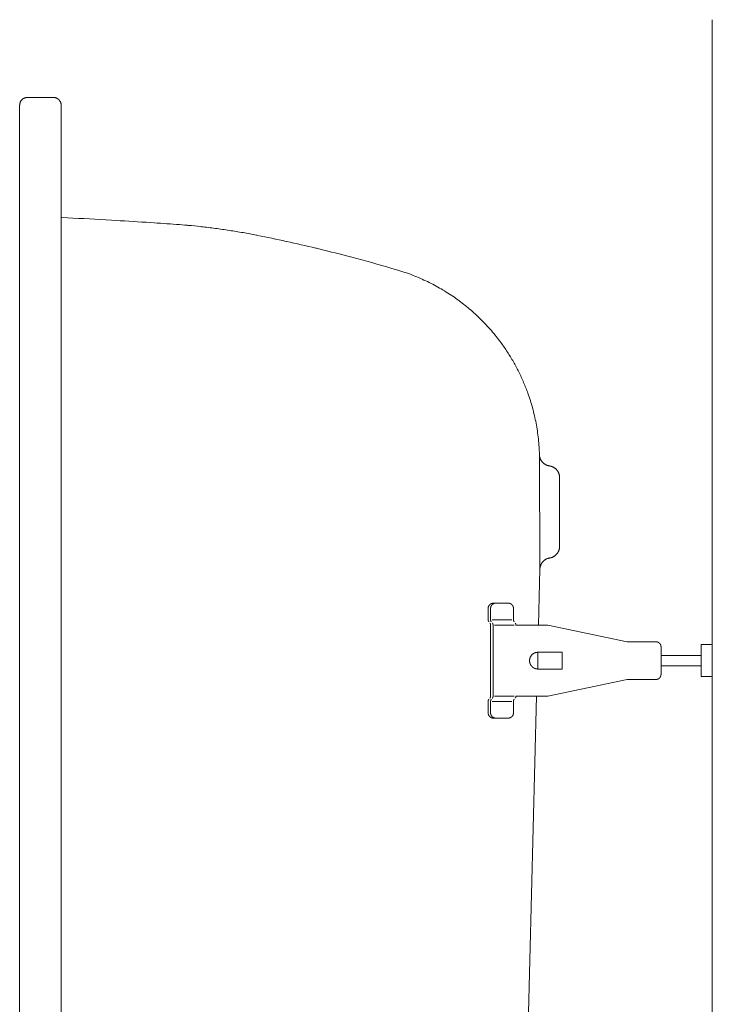
# Model space of a CAD drawing. Units: millimetres. Extents: x -1950 to 1950, y -2856 to 2812.
# Drawn here: x -1466 to -1240, y 1430 to 1751 of the extents above; entities that cross this region are included whole.
import ezdxf

# ---------------------------------------------------------------- set-up
doc = ezdxf.new("R2010")
doc.units = ezdxf.units.MM
doc.header["$LTSCALE"] = 50.8
doc.linetypes.add('STYLE_16', pattern=[0.82444, 0.754996, -0.069444])
doc.layers.add('foot', color=7, linetype='Continuous')

msp = doc.modelspace()

# ---------------------------------------------------------------- linework, layer by layer
at = {"layer": 'foot', "color": 7, "linetype": 'Continuous', "lineweight": 15}
for p, q in [((-1239.7, 1751.28), (-1239.7, 1109.61)), ((-1465.55, 1137.48), (-1465.55, 1723.42)), ((-1463, 1725.95), (-1454.58, 1725.95)), ((-1452.03, 1137.48), (-1452.03, 1723.42)), ((-1295.92, 1572.22), (-1296.07, 1609.53)), ((-1289.51, 1579.64), (-1289.51, 1602.1)), ((-1296.38, 1554), (-1295.92, 1572.22)), ((-1312.79, 1559.46), (-1312.79, 1555.7)), ((-1312, 1559.46), (-1312, 1555.7)), ((-1306.23, 1561.14), (-1311.11, 1561.14)), ((-1304.54, 1559.46), (-1304.54, 1555.7)), ((-1312, 1554), (-1312, 1530.86)), ((-1305.07, 1555.7), (-1311.48, 1555.7)), ((-1311.19, 1554), (-1311.19, 1530.86)), ((-1304.26, 1554), (-1310.67, 1554)), ((-1297.85, 1554), (-1303.74, 1554)), ((-1293.37, 1554), (-1297.85, 1554)), ((-1293.37, 1554), (-1267.5, 1548.56)), ((-1258.04, 1548.56), (-1267.5, 1548.56)), ((-1256.43, 1537.92), (-1256.43, 1546.93)), ((-1243.32, 1537.21), (-1243.32, 1547.66)), ((-1243.32, 1547.66), (-1239.7, 1547.66)), ((-1239.7, 1537.21), (-1239.7, 1547.66)), ((-1288.63, 1545.14), (-1296.6, 1545.14)), ((-1288.63, 1539.7), (-1288.63, 1545.14)), ((-1243.32, 1544.13), (-1256.43, 1544.13)), ((-1256.43, 1540.74), (-1243.32, 1540.74)), ((-1288.63, 1539.7), (-1296.6, 1539.7)), ((-1243.32, 1537.21), (-1239.7, 1537.21)), ((-1293.37, 1530.86), (-1267.5, 1536.3)), ((-1258.04, 1536.3), (-1267.5, 1536.3)), ((-1304.26, 1530.86), (-1310.67, 1530.86)), ((-1298.42, 1530.86), (-1303.74, 1530.86)), ((-1301.3, 1365.92), (-1296.98, 1530.86)), ((-1293.37, 1530.86), (-1298.42, 1530.86)), ((-1312.79, 1525.41), (-1312.79, 1529.15)), ((-1312, 1525.41), (-1312, 1529.15)), ((-1305.07, 1529.15), (-1311.48, 1529.15)), ((-1304.54, 1525.41), (-1304.54, 1529.15)), ((-1306.23, 1523.71), (-1311.11, 1523.71))]:
    msp.add_line(p, q, dxfattribs=at)
at = {"layer": 'foot', "color": 7, "linetype": 'STYLE_16', "lineweight": 15}
msp.add_line((-1296.6, 1539.7), (-1296.6, 1545.14), dxfattribs=at)
at = {"layer": 'foot', "color": 7, "linetype": 'Continuous', "lineweight": 15, "flags": 128}
for points in [[(-1463, 1725.95, 0.008897), (-1463.12, 1725.95), (-1463.13, 1725.95, 0.017635), (-1463.27, 1725.94), (-1463.29, 1725.94, 0.017646), (-1463.47, 1725.91), (-1463.48, 1725.91, 0.017617), (-1463.65, 1725.87), (-1463.65, 1725.87, 0.017565), (-1463.82, 1725.82), (-1463.82, 1725.82, 0.017496), (-1463.99, 1725.76), (-1463.99, 1725.76, 0.017421), (-1464.15, 1725.69), (-1464.15, 1725.69, 0.017348), (-1464.3, 1725.6), (-1464.3, 1725.6, 0.017282), (-1464.45, 1725.51), (-1464.45, 1725.51, 0.017232), (-1464.59, 1725.41), (-1464.61, 1725.39, 0.017196), (-1464.7, 1725.31, 0.008593), (-1464.8, 1725.22, 0.017185), (-1464.89, 1725.13, 0.008602), (-1464.97, 1725.03), (-1464.97, 1725.03, 0.017228), (-1465.05, 1724.93), (-1465.07, 1724.91, 0.017281), (-1465.16, 1724.77), (-1465.16, 1724.77, 0.017349), (-1465.25, 1724.62), (-1465.25, 1724.61, 0.017428), (-1465.33, 1724.46), (-1465.33, 1724.46, 0.017511), (-1465.39, 1724.3), (-1465.39, 1724.29, 0.017591), (-1465.45, 1724.13), (-1465.45, 1724.13, 0.017659), (-1465.49, 1723.95), (-1465.49, 1723.95, 0.017707), (-1465.52, 1723.77), (-1465.52, 1723.77, 0.017718), (-1465.54, 1723.6), (-1465.54, 1723.59, 0.015475), (-1465.55, 1723.43), (-1465.55, 1723.42)], [(-1452.03, 1723.42), (-1452.03, 1723.44, 0.013586), (-1452.04, 1723.56, 0.008997), (-1452.05, 1723.67), (-1452.05, 1723.68, 0.01797), (-1452.07, 1723.82), (-1452.07, 1723.84, 0.017897), (-1452.11, 1724.02), (-1452.11, 1724.02, 0.017789), (-1452.15, 1724.19), (-1452.15, 1724.19, 0.017661), (-1452.21, 1724.36), (-1452.21, 1724.36, 0.017524), (-1452.28, 1724.52), (-1452.28, 1724.52, 0.017389), (-1452.37, 1724.67), (-1452.37, 1724.67, 0.017265), (-1452.46, 1724.82), (-1452.46, 1724.82, 0.017159), (-1452.56, 1724.96), (-1452.56, 1724.96, 0.01708), (-1452.67, 1725.09), (-1452.68, 1725.11, 0.017023), (-1452.77, 1725.21, 0.008507), (-1452.87, 1725.29, 0.017006), (-1452.97, 1725.38, 0.008513), (-1453.07, 1725.46), (-1453.07, 1725.46, 0.017053), (-1453.18, 1725.53), (-1453.18, 1725.53, 0.008554), (-1453.29, 1725.6), (-1453.29, 1725.6, 0.017166), (-1453.4, 1725.67), (-1453.4, 1725.67, 0.008624), (-1453.52, 1725.72), (-1453.52, 1725.72, 0.017324), (-1453.64, 1725.77), (-1453.64, 1725.77, 0.008712), (-1453.76, 1725.82), (-1453.76, 1725.82, 0.017502), (-1453.89, 1725.86), (-1453.89, 1725.86, 0.008805), (-1454.02, 1725.89), (-1454.02, 1725.89, 0.017671), (-1454.15, 1725.92), (-1454.15, 1725.92, 0.008884), (-1454.29, 1725.94), (-1454.29, 1725.94, 0.017795), (-1454.43, 1725.95), (-1454.45, 1725.95, 0.011143), (-1454.56, 1725.95), (-1454.58, 1725.95)], [(-1414.43, 1684.58, 0.001259), (-1422.78, 1685.15), (-1424.29, 1685.25, 0.002254), (-1435.66, 1685.95), (-1437.4, 1686.05, 0.002054), (-1451.8, 1686.82), (-1452.03, 1686.83)], [(-1388.27, 1681.05), (-1388.34, 1681.07, 0.005008), (-1392.72, 1681.89, 0.005338), (-1397.11, 1682.61), (-1397.18, 1682.62, 0.005343), (-1401.73, 1683.28, 0.005352), (-1406.29, 1683.83), (-1406.57, 1683.86, 0.005367), (-1410.57, 1684.26), (-1410.85, 1684.29, 0.004036), (-1414.28, 1684.57), (-1414.43, 1684.58)], [(-1342.19, 1669.64), (-1344.17, 1670.23, 0.008419), (-1357.28, 1673.89), (-1358.97, 1674.33, 0.004947), (-1368.79, 1676.78), (-1368.95, 1676.82, 0.004915), (-1378.51, 1679.01), (-1378.66, 1679.05, 0.004574), (-1387.96, 1680.99), (-1388.27, 1681.05)], [(-1296.07, 1609.53, 0.002499), (-1296.1, 1610.18), (-1296.13, 1610.99, 0.015011), (-1296.28, 1613.26), (-1296.36, 1614.07, 0.009975), (-1296.66, 1616.63), (-1296.66, 1616.64, 0.00994), (-1297.06, 1619.16), (-1297.06, 1619.17, 0.009906), (-1297.56, 1621.67), (-1297.57, 1621.67, 0.00987), (-1298.16, 1624.14), (-1298.16, 1624.14, 0.009834), (-1298.85, 1626.58, 0.009804), (-1299.63, 1628.98), (-1299.84, 1629.57, 0.019496), (-1301.22, 1633.08), (-1301.22, 1633.09, 0.009711), (-1302.79, 1636.49), (-1302.79, 1636.5, 0.019337), (-1304.56, 1639.8), (-1304.56, 1639.8, 0.009648), (-1306.51, 1642.99, 0.01925), (-1308.64, 1646.07), (-1309.01, 1646.56, 0.009626), (-1310.55, 1648.53, 0.00963), (-1312.16, 1650.43, 0.009641), (-1313.84, 1652.27, 0.009651), (-1315.6, 1654.04), (-1315.6, 1654.04, 0.00967), (-1317.42, 1655.75), (-1317.42, 1655.75, 0.009693), (-1319.31, 1657.39), (-1319.32, 1657.39, 0.00972), (-1321.27, 1658.96), (-1321.27, 1658.96, 0.00975), (-1323.29, 1660.45), (-1323.3, 1660.45, 0.009782), (-1325.38, 1661.87), (-1325.38, 1661.87, 0.009817), (-1327.52, 1663.2), (-1327.53, 1663.21, 0.009853), (-1329.72, 1664.46), (-1329.73, 1664.46, 0.009889), (-1331.99, 1665.64), (-1331.99, 1665.64, 0.009924), (-1334.3, 1666.72), (-1334.31, 1666.73, 0.009957), (-1336.67, 1667.72), (-1336.68, 1667.73, 0.009988), (-1339.09, 1668.64), (-1339.1, 1668.64, 0.010013), (-1341.56, 1669.45), (-1341.57, 1669.45, 0.002503), (-1342.19, 1669.64, 0.002503)], [(-1296.07, 1609.53), (-1296.07, 1609.48, 0.015521), (-1296.06, 1609.3, 0.008795), (-1296.04, 1609.11), (-1296.04, 1609.11, 0.017495), (-1296, 1608.91), (-1296, 1608.87, 0.017367), (-1295.93, 1608.62), (-1295.93, 1608.62, 0.017236), (-1295.85, 1608.37), (-1295.85, 1608.36, 0.017116), (-1295.76, 1608.12), (-1295.76, 1608.12, 0.017013), (-1295.64, 1607.89), (-1295.64, 1607.89, 0.016936), (-1295.52, 1607.66), (-1295.5, 1607.63, 0.016885), (-1295.39, 1607.47), (-1295.39, 1607.47, 0.008437), (-1295.28, 1607.31, 0.016871), (-1295.15, 1607.16, 0.00845), (-1295.02, 1607.02, 0.016944), (-1294.89, 1606.88, 0.008502), (-1294.74, 1606.75), (-1294.74, 1606.75, 0.01709), (-1294.59, 1606.62, 0.008588), (-1294.43, 1606.51), (-1294.43, 1606.51, 0.01728), (-1294.27, 1606.4), (-1294.24, 1606.38, 0.008701), (-1294.13, 1606.32, 0.008736), (-1294.01, 1606.25), (-1293.98, 1606.24, 0.017597), (-1293.81, 1606.16), (-1293.77, 1606.14, 0.017758), (-1293.53, 1606.05), (-1293.53, 1606.05, 0.017906), (-1293.27, 1605.97), (-1293.26, 1605.96, 0.018017), (-1293.02, 1605.91), (-1293.01, 1605.9, 0.013562), (-1292.8, 1605.87), (-1292.79, 1605.87)], [(-1289.51, 1602.1), (-1289.51, 1602.12, 0.018295), (-1289.52, 1602.4), (-1289.52, 1602.4, 0.018196), (-1289.55, 1602.68), (-1289.55, 1602.68, 0.018118), (-1289.6, 1602.95), (-1289.6, 1602.95, 0.018017), (-1289.67, 1603.21), (-1289.67, 1603.21, 0.017903), (-1289.76, 1603.47), (-1289.76, 1603.47, 0.017786), (-1289.86, 1603.71), (-1289.87, 1603.72, 0.017676), (-1289.99, 1603.95), (-1289.99, 1603.95, 0.01758), (-1290.12, 1604.18), (-1290.12, 1604.18, 0.017508), (-1290.28, 1604.4), (-1290.3, 1604.43, 0.017456), (-1290.42, 1604.58, 0.008724), (-1290.56, 1604.73, 0.017441), (-1290.7, 1604.87, 0.008731), (-1290.85, 1605), (-1290.85, 1605, 0.017488), (-1291, 1605.13), (-1291, 1605.13, 0.008771), (-1291.16, 1605.24), (-1291.16, 1605.24, 0.017595), (-1291.33, 1605.35), (-1291.33, 1605.35, 0.008837), (-1291.51, 1605.45), (-1291.51, 1605.45, 0.017742), (-1291.69, 1605.54), (-1291.69, 1605.54, 0.008919), (-1291.87, 1605.62), (-1291.87, 1605.62, 0.017902), (-1292.06, 1605.7), (-1292.06, 1605.7, 0.009001), (-1292.26, 1605.76), (-1292.26, 1605.76, 0.018045), (-1292.46, 1605.81), (-1292.49, 1605.82, 0.009051), (-1292.63, 1605.84, 0.009064), (-1292.77, 1605.87), (-1292.77, 1605.87), (-1292.79, 1605.87)], [(-1292.71, 1575.88), (-1292.67, 1575.88, 0.015439), (-1292.48, 1575.92, 0.008759), (-1292.3, 1575.97), (-1292.3, 1575.97, 0.017449), (-1292.1, 1576.03), (-1292.07, 1576.04, 0.017352), (-1291.82, 1576.14), (-1291.82, 1576.14, 0.017249), (-1291.58, 1576.25), (-1291.58, 1576.25, 0.017151), (-1291.35, 1576.38), (-1291.35, 1576.38, 0.017066), (-1291.13, 1576.52), (-1291.13, 1576.52, 0.017001), (-1290.92, 1576.68), (-1290.9, 1576.7, 0.016958), (-1290.75, 1576.83), (-1290.75, 1576.83, 0.008475), (-1290.61, 1576.97, 0.016945), (-1290.47, 1577.11, 0.008487), (-1290.35, 1577.26, 0.017011), (-1290.23, 1577.41, 0.008533), (-1290.12, 1577.57), (-1290.12, 1577.57, 0.017139), (-1290.02, 1577.74, 0.008608), (-1289.92, 1577.91), (-1289.92, 1577.91, 0.017303), (-1289.84, 1578.09), (-1289.82, 1578.12, 0.008703), (-1289.77, 1578.24, 0.008735), (-1289.73, 1578.36), (-1289.72, 1578.4, 0.017574), (-1289.66, 1578.59), (-1289.65, 1578.62, 0.017708), (-1289.58, 1578.88), (-1289.58, 1578.88, 0.017829), (-1289.54, 1579.14), (-1289.54, 1579.16, 0.017912), (-1289.52, 1579.4), (-1289.51, 1579.41, 0.013465), (-1289.51, 1579.62), (-1289.51, 1579.64)], [(-1292.71, 1575.88, 0.008805), (-1292.88, 1575.85), (-1292.89, 1575.84, 0.01736), (-1293.09, 1575.8), (-1293.12, 1575.79, 0.017278), (-1293.37, 1575.71), (-1293.37, 1575.71, 0.017173), (-1293.61, 1575.62), (-1293.61, 1575.62, 0.01706), (-1293.85, 1575.51), (-1293.85, 1575.51, 0.016947), (-1294.07, 1575.38), (-1294.07, 1575.38, 0.016842), (-1294.28, 1575.24), (-1294.29, 1575.24, 0.016751), (-1294.49, 1575.09), (-1294.49, 1575.09, 0.016682), (-1294.68, 1574.92), (-1294.71, 1574.9, 0.016632), (-1294.84, 1574.77, 0.00831), (-1294.97, 1574.63, 0.016613), (-1295.09, 1574.48, 0.008316), (-1295.21, 1574.33), (-1295.21, 1574.33, 0.016661), (-1295.31, 1574.17, 0.008351), (-1295.41, 1574.01), (-1295.41, 1574.01, 0.01675), (-1295.5, 1573.84), (-1295.5, 1573.84, 0.00841), (-1295.59, 1573.67), (-1295.59, 1573.67, 0.01689), (-1295.66, 1573.49), (-1295.67, 1573.46, 0.016997), (-1295.75, 1573.22), (-1295.76, 1573.21, 0.017104), (-1295.82, 1572.96), (-1295.82, 1572.96, 0.017208), (-1295.87, 1572.71), (-1295.87, 1572.69, 0.017286), (-1295.9, 1572.46), (-1295.9, 1572.44, 0.013), (-1295.92, 1572.24), (-1295.92, 1572.22)], [(-1311.11, 1561.14), (-1311.11, 1561.14, 0.01182), (-1311.2, 1561.14, 0.015691), (-1311.3, 1561.13), (-1311.3, 1561.13, 0.015675), (-1311.41, 1561.12), (-1311.41, 1561.12, 0.015628), (-1311.51, 1561.1), (-1311.51, 1561.1, 0.015556), (-1311.61, 1561.07), (-1311.61, 1561.07, 0.015467), (-1311.71, 1561.04), (-1311.71, 1561.04, 0.015366), (-1311.8, 1561), (-1311.8, 1561, 0.015261), (-1311.89, 1560.95), (-1311.89, 1560.95, 0.015156), (-1311.98, 1560.9), (-1311.98, 1560.9, 0.015058), (-1312.06, 1560.85), (-1312.06, 1560.85, 0.014971), (-1312.15, 1560.79), (-1312.15, 1560.79, 0.014897), (-1312.22, 1560.72, 0.014837), (-1312.29, 1560.66, 0.014804), (-1312.36, 1560.58, 0.014793), (-1312.43, 1560.51, 0.014791), (-1312.49, 1560.43), (-1312.49, 1560.43, 0.014814), (-1312.54, 1560.34), (-1312.54, 1560.34, 0.014856), (-1312.59, 1560.26), (-1312.59, 1560.25, 0.014914), (-1312.64, 1560.16), (-1312.64, 1560.16, 0.014985), (-1312.68, 1560.07), (-1312.68, 1560.07, 0.015065), (-1312.71, 1559.98), (-1312.71, 1559.98, 0.015149), (-1312.74, 1559.88), (-1312.74, 1559.88, 0.015232), (-1312.76, 1559.78), (-1312.76, 1559.78, 0.015309), (-1312.78, 1559.67), (-1312.78, 1559.67, 0.015373), (-1312.79, 1559.57), (-1312.79, 1559.57, 0.015411), (-1312.79, 1559.46), (-1312.79, 1559.46), (-1312.79, 1559.46)], [(-1310.32, 1561.14), (-1310.32, 1561.14, 0.013953), (-1310.42, 1561.14, 0.015834), (-1310.52, 1561.13), (-1310.52, 1561.13, 0.015751), (-1310.63, 1561.12), (-1310.63, 1561.12, 0.015644), (-1310.73, 1561.09), (-1310.73, 1561.09, 0.01552), (-1310.83, 1561.07), (-1310.83, 1561.07, 0.015385), (-1310.92, 1561.03), (-1310.92, 1561.03, 0.015247), (-1311.01, 1560.99), (-1311.02, 1560.99, 0.015114), (-1311.11, 1560.95), (-1311.11, 1560.95, 0.01499), (-1311.19, 1560.9), (-1311.19, 1560.9, 0.01488), (-1311.28, 1560.84), (-1311.28, 1560.84, 0.014789), (-1311.36, 1560.78, 0.014716), (-1311.43, 1560.72, 0.014674), (-1311.51, 1560.65, 0.01466), (-1311.57, 1560.57, 0.014671), (-1311.64, 1560.5, 0.014697), (-1311.7, 1560.42), (-1311.7, 1560.42, 0.014754), (-1311.75, 1560.33), (-1311.75, 1560.33, 0.014833), (-1311.8, 1560.24), (-1311.8, 1560.24, 0.01493), (-1311.85, 1560.15), (-1311.85, 1560.15, 0.015042), (-1311.89, 1560.06), (-1311.89, 1560.06, 0.015164), (-1311.92, 1559.96), (-1311.92, 1559.96, 0.01529), (-1311.95, 1559.86), (-1311.95, 1559.86, 0.015414), (-1311.97, 1559.76), (-1311.97, 1559.76, 0.015529), (-1311.99, 1559.66), (-1311.99, 1559.66, 0.015625), (-1311.99, 1559.56), (-1311.99, 1559.56, 0.013727), (-1312, 1559.46), (-1312, 1559.46)], [(-1298.06, 1544.71), (-1298.09, 1544.69, 0.017345), (-1298.21, 1544.6, 0.009843), (-1298.33, 1544.51), (-1298.33, 1544.51, 0.019595), (-1298.45, 1544.4), (-1298.47, 1544.38, 0.019442), (-1298.61, 1544.23), (-1298.61, 1544.23, 0.019257), (-1298.75, 1544.06), (-1298.75, 1544.06, 0.019061), (-1298.86, 1543.89), (-1298.86, 1543.89, 0.018869), (-1298.97, 1543.71), (-1298.97, 1543.71, 0.018697), (-1299.06, 1543.53), (-1299.06, 1543.53, 0.018556), (-1299.13, 1543.34), (-1299.13, 1543.34, 0.018453), (-1299.19, 1543.14, 0.018392), (-1299.24, 1542.94), (-1299.25, 1542.91, 0.018388), (-1299.27, 1542.76, 0.009208), (-1299.29, 1542.61), (-1299.29, 1542.61, 0.018474), (-1299.29, 1542.46, 0.009274), (-1299.29, 1542.3), (-1299.29, 1542.3, 0.018648), (-1299.28, 1542.15), (-1299.28, 1542.15, 0.009386), (-1299.26, 1542), (-1299.26, 1542, 0.018903), (-1299.23, 1541.84), (-1299.23, 1541.84, 0.009528), (-1299.2, 1541.69), (-1299.2, 1541.69, 0.019194), (-1299.15, 1541.54), (-1299.15, 1541.54, 0.00968), (-1299.1, 1541.39), (-1299.1, 1541.39, 0.019472), (-1299.03, 1541.25), (-1299.03, 1541.25, 0.009812), (-1298.96, 1541.1), (-1298.96, 1541.1, 0.019749), (-1298.88, 1540.96), (-1298.86, 1540.93), (-1298.84, 1540.91, 0.006638), (-1298.76, 1540.8), (-1298.74, 1540.78, 0.004709), (-1298.68, 1540.71, 0.005472), (-1298.62, 1540.64), (-1298.62, 1540.64, 0.006358), (-1298.56, 1540.57, 0.00726), (-1298.49, 1540.5), (-1298.49, 1540.49, 0.008203), (-1298.43, 1540.43, 0.006737), (-1298.37, 1540.38, 0.009752), (-1298.31, 1540.32), (-1298.29, 1540.31, 0.016598), (-1298.2, 1540.23), (-1298.19, 1540.23), (-1298.19, 1540.23)], [(-1296.6, 1545.14), (-1296.6, 1545.14, 0.008597), (-1296.7, 1545.14, 0.009157), (-1296.8, 1545.13), (-1296.8, 1545.13, 0.00918), (-1296.91, 1545.12), (-1296.91, 1545.12, 0.00923), (-1297.01, 1545.11), (-1297.01, 1545.11, 0.009307), (-1297.11, 1545.09), (-1297.11, 1545.09, 0.00941), (-1297.21, 1545.07), (-1297.21, 1545.07, 0.00954), (-1297.31, 1545.05), (-1297.31, 1545.05, 0.009696), (-1297.41, 1545.02), (-1297.41, 1545.02, 0.009879), (-1297.51, 1544.99), (-1297.51, 1544.99, 0.010087), (-1297.61, 1544.95), (-1297.61, 1544.95, 0.010321), (-1297.7, 1544.91), (-1297.7, 1544.91, 0.010578), (-1297.79, 1544.87, 0.010852), (-1297.88, 1544.82), (-1297.88, 1544.82, 0.012578), (-1297.97, 1544.77), (-1297.98, 1544.76, 0.010793), (-1298.06, 1544.71), (-1298.06, 1544.71)], [(-1312.79, 1525.41), (-1312.79, 1525.4, 0.016953), (-1312.79, 1525.29), (-1312.79, 1525.28, 0.015073), (-1312.77, 1525.18), (-1312.77, 1525.18, 0.01509), (-1312.76, 1525.07), (-1312.76, 1525.07, 0.015094), (-1312.73, 1524.97), (-1312.73, 1524.97, 0.015086), (-1312.71, 1524.87), (-1312.71, 1524.87, 0.01507), (-1312.67, 1524.77), (-1312.67, 1524.77, 0.01505), (-1312.63, 1524.68), (-1312.63, 1524.68, 0.015029), (-1312.59, 1524.59), (-1312.59, 1524.59, 0.015012), (-1312.53, 1524.5), (-1312.53, 1524.5, 0.015002), (-1312.48, 1524.42), (-1312.48, 1524.42, 0.015), (-1312.42, 1524.34), (-1312.42, 1524.34, 0.015008), (-1312.35, 1524.26, 0.01502), (-1312.29, 1524.19, 0.015058), (-1312.21, 1524.12, 0.015098), (-1312.14, 1524.06), (-1312.14, 1524.06, 0.015147), (-1312.05, 1524), (-1312.05, 1524, 0.015204), (-1311.97, 1523.94), (-1311.97, 1523.94, 0.015265), (-1311.88, 1523.89), (-1311.88, 1523.89, 0.015326), (-1311.79, 1523.85), (-1311.79, 1523.85, 0.015384), (-1311.7, 1523.81), (-1311.7, 1523.81, 0.015433), (-1311.6, 1523.78), (-1311.6, 1523.78, 0.01547), (-1311.5, 1523.75), (-1311.5, 1523.75, 0.015489), (-1311.4, 1523.73), (-1311.4, 1523.73, 0.015486), (-1311.29, 1523.72), (-1311.28, 1523.72, 0.015443), (-1311.19, 1523.71), (-1311.18, 1523.71, 0.00962), (-1311.12, 1523.71), (-1311.11, 1523.71)], [(-1312, 1525.41), (-1312, 1525.4, 0.015339), (-1311.99, 1525.3), (-1311.99, 1525.3, 0.015304), (-1311.98, 1525.19), (-1311.98, 1525.19, 0.015292), (-1311.97, 1525.08), (-1311.97, 1525.08, 0.015261), (-1311.94, 1524.98), (-1311.94, 1524.98, 0.015215), (-1311.92, 1524.88), (-1311.92, 1524.88, 0.015158), (-1311.88, 1524.78), (-1311.88, 1524.78, 0.015098), (-1311.84, 1524.69), (-1311.84, 1524.69, 0.015038), (-1311.8, 1524.6), (-1311.8, 1524.6, 0.014982), (-1311.75, 1524.51), (-1311.75, 1524.51, 0.014936), (-1311.69, 1524.43), (-1311.69, 1524.43, 0.014902), (-1311.63, 1524.35), (-1311.63, 1524.35, 0.014882), (-1311.57, 1524.27), (-1311.57, 1524.27, 0.014879), (-1311.5, 1524.2, 0.014889), (-1311.42, 1524.13, 0.014926), (-1311.35, 1524.06, 0.01497), (-1311.27, 1524), (-1311.27, 1524, 0.015032), (-1311.18, 1523.95), (-1311.18, 1523.95, 0.015106), (-1311.09, 1523.9), (-1311.09, 1523.9, 0.015189), (-1311, 1523.86), (-1311, 1523.86, 0.015276), (-1310.91, 1523.82), (-1310.91, 1523.82, 0.015364), (-1310.81, 1523.78), (-1310.81, 1523.78, 0.015447), (-1310.71, 1523.76), (-1310.71, 1523.76, 0.015519), (-1310.61, 1523.74), (-1310.61, 1523.74, 0.015574), (-1310.51, 1523.72), (-1310.5, 1523.72, 0.015602), (-1310.41, 1523.71), (-1310.4, 1523.71, 0.0117), (-1310.32, 1523.71), (-1310.32, 1523.71)], [(-1306.23, 1523.71), (-1306.23, 1523.71, 0.013536), (-1306.13, 1523.71, 0.015442), (-1306.03, 1523.72), (-1306.02, 1523.72, 0.01545), (-1305.92, 1523.74), (-1305.92, 1523.74, 0.015436), (-1305.82, 1523.76), (-1305.82, 1523.76, 0.015402), (-1305.72, 1523.79), (-1305.72, 1523.79, 0.015354), (-1305.62, 1523.82), (-1305.62, 1523.82, 0.015297), (-1305.52, 1523.86), (-1305.52, 1523.86, 0.015236), (-1305.43, 1523.91), (-1305.43, 1523.91, 0.015175), (-1305.35, 1523.96), (-1305.35, 1523.96, 0.015118), (-1305.26, 1524.01), (-1305.26, 1524.01, 0.015069), (-1305.18, 1524.07, 0.015022), (-1305.11, 1524.14, 0.015001), (-1305.03, 1524.2, 0.014992), (-1304.96, 1524.28, 0.014982), (-1304.9, 1524.35), (-1304.9, 1524.35, 0.014992), (-1304.84, 1524.44), (-1304.84, 1524.44, 0.015012), (-1304.79, 1524.52), (-1304.79, 1524.52, 0.015041), (-1304.74, 1524.61), (-1304.74, 1524.61, 0.015076), (-1304.69, 1524.7), (-1304.69, 1524.7, 0.015113), (-1304.65, 1524.8), (-1304.65, 1524.8, 0.015149), (-1304.62, 1524.89), (-1304.62, 1524.89, 0.015179), (-1304.59, 1524.99), (-1304.59, 1524.99, 0.015199), (-1304.57, 1525.1), (-1304.57, 1525.1, 0.015206), (-1304.55, 1525.2), (-1304.55, 1525.21, 0.015187), (-1304.55, 1525.31), (-1304.55, 1525.31, 0.01325), (-1304.54, 1525.41), (-1304.54, 1525.41)]]:
    msp.add_lwpolyline(points, format="xyb", dxfattribs=at)
at = {"layer": 'foot', "color": 7, "linetype": 'Continuous', "lineweight": 15}
for points, weights, knots in [([(-1304.54, 1559.46), (-1304.54, 1559.46), (-1304.54, 1559.47), (-1304.54, 1559.53), (-1304.55, 1559.59), (-1304.55, 1559.59), (-1304.55, 1559.6), (-1304.55, 1559.65), (-1304.56, 1559.7), (-1304.56, 1559.7), (-1304.56, 1559.7), (-1304.57, 1559.75), (-1304.58, 1559.8), (-1304.58, 1559.8), (-1304.58, 1559.8), (-1304.59, 1559.85), (-1304.6, 1559.9), (-1304.6, 1559.9), (-1304.6, 1559.9), (-1304.62, 1559.95), (-1304.63, 1560), (-1304.63, 1560), (-1304.63, 1560), (-1304.65, 1560.05), (-1304.67, 1560.1), (-1304.67, 1560.1), (-1304.67, 1560.1), (-1304.69, 1560.14), (-1304.71, 1560.19), (-1304.71, 1560.19), (-1304.71, 1560.19), (-1304.73, 1560.23), (-1304.75, 1560.28), (-1304.75, 1560.28), (-1304.75, 1560.28), (-1304.78, 1560.32), (-1304.81, 1560.36), (-1304.81, 1560.36), (-1304.81, 1560.36), (-1304.83, 1560.41), (-1304.86, 1560.45), (-1304.86, 1560.45), (-1304.86, 1560.45), (-1304.89, 1560.49), (-1304.92, 1560.53), (-1304.96, 1560.56), (-1304.99, 1560.6), (-1305.02, 1560.64), (-1305.06, 1560.67), (-1305.1, 1560.71), (-1305.13, 1560.74), (-1305.13, 1560.74), (-1305.13, 1560.74), (-1305.17, 1560.77), (-1305.21, 1560.8), (-1305.21, 1560.8), (-1305.21, 1560.8), (-1305.25, 1560.83), (-1305.29, 1560.86), (-1305.29, 1560.86), (-1305.29, 1560.86), (-1305.34, 1560.89), (-1305.38, 1560.92), (-1305.38, 1560.92), (-1305.38, 1560.92), (-1305.42, 1560.94), (-1305.47, 1560.96), (-1305.47, 1560.96), (-1305.47, 1560.96), (-1305.51, 1560.99), (-1305.56, 1561.01), (-1305.56, 1561.01), (-1305.56, 1561.01), (-1305.61, 1561.03), (-1305.65, 1561.04), (-1305.65, 1561.04), (-1305.66, 1561.04), (-1305.7, 1561.06), (-1305.75, 1561.08), (-1305.75, 1561.08), (-1305.75, 1561.08), (-1305.8, 1561.09), (-1305.85, 1561.1), (-1305.85, 1561.1), (-1305.85, 1561.1), (-1305.9, 1561.11), (-1305.96, 1561.12), (-1305.96, 1561.12), (-1305.96, 1561.12), (-1306.01, 1561.13), (-1306.06, 1561.14), (-1306.07, 1561.14), (-1306.08, 1561.14), (-1306.12, 1561.14), (-1306.16, 1561.14), (-1306.2, 1561.14), (-1306.22, 1561.14), (-1306.23, 1561.14), (-1306.23, 1561.14)], [1, 1, 1, 0.999240828981, 1, 1, 1, 0.999520287501, 1, 1, 1, 0.99952550698, 1, 1, 1, 0.999531249567, 1, 1, 1, 0.999537337938, 1, 1, 1, 0.999543401024, 1, 1, 1, 0.999549113527, 1, 1, 1, 0.999554182964, 1, 1, 1, 0.999558415696, 1, 1, 1, 0.99956152325, 1, 1, 1, 0.999563575664, 1, 0.999564445179, 1, 0.999563596878, 1, 0.999561897857, 1, 1, 1, 0.999558836369, 1, 1, 1, 0.999554656927, 1, 1, 1, 0.999549516065, 1, 1, 1, 0.99954362167, 1, 1, 1, 0.999537234547, 1, 1, 1, 0.999530667138, 1, 1, 1, 0.999524279113, 1, 1, 1, 0.999518468663, 1, 1, 1, 0.999513658705, 1, 1, 1, 0.999510276073, 1, 1, 1, 0.999509558676, 1, 1, 1, 1, 1], [0, 0, 0, 1, 1, 2, 2, 3, 3, 4, 4, 5, 5, 6, 6, 7, 7, 8, 8, 9, 9, 10, 10, 11, 11, 12, 12, 13, 13, 14, 14, 15, 15, 16, 16, 17, 17, 18, 18, 19, 19, 20, 20, 21, 21, 22, 22, 23, 23, 24, 24, 25, 25, 26, 26, 27, 27, 28, 28, 29, 29, 30, 30, 31, 31, 32, 32, 33, 33, 34, 34, 35, 35, 36, 36, 37, 37, 38, 38, 39, 39, 40, 40, 41, 41, 42, 42, 43, 43, 44, 44, 45, 45, 46, 46, 47, 47, 48, 48, 49, 49, 49]), ([(-1312.79, 1555.7), (-1312.79, 1555.7), (-1312.79, 1555.7), (-1312.79, 1555.68), (-1312.79, 1555.65), (-1312.79, 1555.63), (-1312.79, 1555.6), (-1312.78, 1555.56), (-1312.78, 1555.52), (-1312.77, 1555.49), (-1312.76, 1555.45), (-1312.75, 1555.42), (-1312.74, 1555.38), (-1312.73, 1555.35), (-1312.72, 1555.31), (-1312.7, 1555.28), (-1312.69, 1555.25), (-1312.67, 1555.22), (-1312.65, 1555.19), (-1312.63, 1555.15), (-1312.61, 1555.12), (-1312.59, 1555.09), (-1312.58, 1555.08), (-1312.57, 1555.06), (-1312.55, 1555.04), (-1312.55, 1555.04), (-1312.55, 1555.04), (-1312.55, 1555.04), (-1312.55, 1555.04)], [1, 1, 1, 0.999808470516, 1, 1, 1, 1, 1, 1, 1, 1, 1, 1, 1, 1, 1, 1, 1, 1, 1, 1, 1, 0.999780545509, 1, 1, 1, 1, 1], [0, 0, 0, 1, 1, 2, 2, 3, 4, 5, 6, 7, 8, 9, 10, 11, 12, 13, 14, 15, 16, 17, 18, 19, 19, 20, 20, 21, 21, 22, 22, 22]), ([(-1312, 1554), (-1312, 1554), (-1312, 1554.01), (-1312, 1554.03), (-1312, 1554.06), (-1312, 1554.08), (-1312, 1554.12), (-1312.01, 1554.15), (-1312.02, 1554.19), (-1312.02, 1554.22), (-1312.03, 1554.26), (-1312.04, 1554.29), (-1312.05, 1554.33), (-1312.07, 1554.36), (-1312.08, 1554.4), (-1312.09, 1554.43), (-1312.11, 1554.46), (-1312.13, 1554.5), (-1312.14, 1554.53), (-1312.16, 1554.55), (-1312.17, 1554.57), (-1312.19, 1554.6), (-1312.19, 1554.6), (-1312.19, 1554.61), (-1312.21, 1554.63), (-1312.23, 1554.66), (-1312.23, 1554.66), (-1312.23, 1554.66)], [1, 1, 1, 0.999440604151, 1, 1, 1, 1, 1, 1, 1, 1, 1, 1, 1, 1, 1, 1, 1, 1, 0.999565261675, 1, 1, 1, 0.999650216297, 1, 1, 1], [0, 0, 0, 1, 1, 2, 2, 3, 4, 5, 6, 7, 8, 9, 10, 11, 12, 13, 14, 15, 16, 16, 17, 17, 18, 18, 19, 19, 20, 20, 20]), ([(-1312, 1555.7), (-1312, 1555.7), (-1312, 1555.7), (-1312, 1555.67), (-1312, 1555.65), (-1312, 1555.63), (-1311.99, 1555.59), (-1311.99, 1555.56), (-1311.98, 1555.52), (-1311.97, 1555.48), (-1311.97, 1555.45), (-1311.96, 1555.41), (-1311.95, 1555.38), (-1311.93, 1555.35), (-1311.92, 1555.31), (-1311.91, 1555.28), (-1311.89, 1555.25), (-1311.87, 1555.21), (-1311.86, 1555.18), (-1311.84, 1555.15), (-1311.82, 1555.12), (-1311.8, 1555.09), (-1311.77, 1555.06), (-1311.76, 1555.04), (-1311.76, 1555.04), (-1311.76, 1555.04)], [1, 1, 1, 0.999714779698, 1, 1, 1, 1, 1, 1, 1, 1, 1, 1, 1, 1, 1, 1, 1, 1, 1, 1, 1, 1, 1, 1], [0, 0, 0, 1, 1, 2, 2, 3, 4, 5, 6, 7, 8, 9, 10, 11, 12, 13, 14, 15, 16, 17, 18, 19, 20, 20, 21, 21, 21]), ([(-1311.19, 1554), (-1311.19, 1554), (-1311.19, 1554.01), (-1311.19, 1554.04), (-1311.19, 1554.06), (-1311.2, 1554.09), (-1311.2, 1554.12), (-1311.2, 1554.16), (-1311.21, 1554.2), (-1311.22, 1554.23), (-1311.23, 1554.27), (-1311.24, 1554.3), (-1311.25, 1554.34), (-1311.26, 1554.37), (-1311.28, 1554.4), (-1311.29, 1554.44), (-1311.31, 1554.47), (-1311.33, 1554.5), (-1311.34, 1554.52), (-1311.35, 1554.55), (-1311.37, 1554.57), (-1311.37, 1554.57), (-1311.37, 1554.57), (-1311.38, 1554.59), (-1311.4, 1554.62), (-1311.43, 1554.65), (-1311.44, 1554.66), (-1311.44, 1554.66), (-1311.44, 1554.66)], [1, 1, 1, 0.999388997042, 1, 1, 1, 1, 1, 1, 1, 1, 1, 1, 1, 1, 1, 1, 1, 0.999565143198, 1, 1, 1, 1, 1, 1, 1, 1, 1], [0, 0, 0, 1, 1, 2, 2, 3, 4, 5, 6, 7, 8, 9, 10, 11, 12, 13, 14, 15, 15, 16, 16, 17, 17, 18, 19, 20, 20, 21, 21, 21]), ([(-1304.54, 1555.7), (-1304.54, 1555.7), (-1304.54, 1555.69), (-1304.54, 1555.67), (-1304.54, 1555.65), (-1304.54, 1555.62), (-1304.54, 1555.58), (-1304.53, 1555.55), (-1304.52, 1555.51), (-1304.52, 1555.47), (-1304.51, 1555.44), (-1304.5, 1555.4), (-1304.48, 1555.37), (-1304.47, 1555.34), (-1304.46, 1555.3), (-1304.44, 1555.27), (-1304.43, 1555.24), (-1304.41, 1555.21), (-1304.39, 1555.18), (-1304.37, 1555.14), (-1304.35, 1555.11), (-1304.33, 1555.08), (-1304.3, 1555.04), (-1304.3, 1555.04), (-1304.3, 1555.04)], [1, 1, 1, 0.999538054081, 1, 1, 1, 1, 1, 1, 1, 1, 1, 1, 1, 1, 1, 1, 1, 1, 1, 1, 1, 1, 1], [0, 0, 0, 1, 1, 2, 2, 3, 4, 5, 6, 7, 8, 9, 10, 11, 12, 13, 14, 15, 16, 17, 18, 19, 19, 20, 20, 20]), ([(-1303.74, 1554), (-1303.74, 1554), (-1303.74, 1554.01), (-1303.74, 1554.03), (-1303.74, 1554.05), (-1303.75, 1554.07), (-1303.75, 1554.11), (-1303.75, 1554.15), (-1303.76, 1554.18), (-1303.77, 1554.22), (-1303.78, 1554.25), (-1303.79, 1554.29), (-1303.8, 1554.32), (-1303.81, 1554.36), (-1303.82, 1554.39), (-1303.84, 1554.42), (-1303.86, 1554.46), (-1303.87, 1554.49), (-1303.89, 1554.52), (-1303.91, 1554.55), (-1303.93, 1554.59), (-1303.95, 1554.61), (-1303.96, 1554.63), (-1303.98, 1554.65), (-1303.98, 1554.66), (-1303.98, 1554.66), (-1303.98, 1554.66), (-1303.98, 1554.66)], [1, 1, 1, 0.999545981053, 1, 1, 1, 1, 1, 1, 1, 1, 1, 1, 1, 1, 1, 1, 1, 1, 1, 1, 0.99954778154, 1, 1, 1, 1, 1], [0, 0, 0, 1, 1, 2, 2, 3, 4, 5, 6, 7, 8, 9, 10, 11, 12, 13, 14, 15, 16, 17, 18, 18, 19, 19, 20, 20, 21, 21, 21]), ([(-1256.43, 1546.93), (-1256.43, 1546.97), (-1256.43, 1547.01), (-1256.43, 1547.01), (-1256.43, 1547.01), (-1256.43, 1547.05), (-1256.44, 1547.09), (-1256.44, 1547.1), (-1256.44, 1547.1), (-1256.44, 1547.15), (-1256.45, 1547.2), (-1256.45, 1547.2), (-1256.45, 1547.2), (-1256.46, 1547.25), (-1256.47, 1547.3), (-1256.47, 1547.3), (-1256.47, 1547.3), (-1256.48, 1547.35), (-1256.49, 1547.4), (-1256.49, 1547.4), (-1256.49, 1547.4), (-1256.51, 1547.44), (-1256.52, 1547.49), (-1256.52, 1547.49), (-1256.52, 1547.49), (-1256.54, 1547.53), (-1256.56, 1547.58), (-1256.56, 1547.58), (-1256.56, 1547.58), (-1256.58, 1547.62), (-1256.6, 1547.67), (-1256.6, 1547.67), (-1256.6, 1547.67), (-1256.62, 1547.71), (-1256.65, 1547.75), (-1256.65, 1547.75), (-1256.65, 1547.75), (-1256.67, 1547.79), (-1256.7, 1547.83), (-1256.7, 1547.83), (-1256.7, 1547.83), (-1256.72, 1547.87), (-1256.75, 1547.91), (-1256.75, 1547.91), (-1256.75, 1547.91), (-1256.78, 1547.95), (-1256.81, 1547.98), (-1256.81, 1547.98), (-1256.81, 1547.98), (-1256.84, 1548.02), (-1256.87, 1548.05), (-1256.9, 1548.09), (-1256.94, 1548.12), (-1256.97, 1548.15), (-1257.01, 1548.18), (-1257.05, 1548.21), (-1257.08, 1548.24), (-1257.12, 1548.27), (-1257.16, 1548.3), (-1257.16, 1548.3), (-1257.16, 1548.3), (-1257.2, 1548.32), (-1257.24, 1548.35), (-1257.24, 1548.35), (-1257.24, 1548.35), (-1257.28, 1548.37), (-1257.33, 1548.39), (-1257.33, 1548.39), (-1257.33, 1548.39), (-1257.37, 1548.41), (-1257.41, 1548.43), (-1257.41, 1548.43), (-1257.41, 1548.43), (-1257.46, 1548.45), (-1257.5, 1548.46), (-1257.5, 1548.46), (-1257.5, 1548.46), (-1257.55, 1548.48), (-1257.59, 1548.49), (-1257.59, 1548.49), (-1257.6, 1548.49), (-1257.64, 1548.51), (-1257.69, 1548.52), (-1257.69, 1548.52), (-1257.69, 1548.52), (-1257.74, 1548.53), (-1257.79, 1548.54), (-1257.79, 1548.54), (-1257.79, 1548.54), (-1257.83, 1548.54), (-1257.88, 1548.55), (-1257.89, 1548.55), (-1257.9, 1548.55), (-1257.93, 1548.55), (-1257.97, 1548.55), (-1258.01, 1548.56), (-1258.03, 1548.56), (-1258.04, 1548.56), (-1258.04, 1548.56)], [1, 0.99981759228, 1, 1, 1, 0.99953909782, 1, 1, 1, 0.999539222615, 1, 1, 1, 0.999541004374, 1, 1, 1, 0.99954391143, 1, 1, 1, 0.999547596956, 1, 1, 1, 0.999551730728, 1, 1, 1, 0.999555999023, 1, 1, 1, 0.999560120402, 1, 1, 1, 0.999563834745, 1, 1, 1, 0.999566966938, 1, 1, 1, 0.99956924894, 1, 1, 1, 0.99957073946, 1, 0.99957147589, 1, 0.999570590486, 1, 0.999568666999, 1, 0.999566446644, 1, 1, 1, 0.999562996334, 1, 1, 1, 0.999558796548, 1, 1, 1, 0.999554027521, 1, 1, 1, 0.999548914707, 1, 1, 1, 0.999543726512, 1, 1, 1, 0.999538769505, 1, 1, 1, 0.999534380266, 1, 1, 1, 0.999530912015, 1, 1, 1, 0.999529367915, 1, 1, 1, 1, 1], [0, 0, 0, 1, 1, 2, 2, 3, 3, 4, 4, 5, 5, 6, 6, 7, 7, 8, 8, 9, 9, 10, 10, 11, 11, 12, 12, 13, 13, 14, 14, 15, 15, 16, 16, 17, 17, 18, 18, 19, 19, 20, 20, 21, 21, 22, 22, 23, 23, 24, 24, 25, 25, 26, 26, 27, 27, 28, 28, 29, 29, 30, 30, 31, 31, 32, 32, 33, 33, 34, 34, 35, 35, 36, 36, 37, 37, 38, 38, 39, 39, 40, 40, 41, 41, 42, 42, 43, 43, 44, 44, 45, 45, 46, 46, 47, 47, 48, 48, 49, 49, 49]), ([(-1298.19, 1540.23), (-1298.16, 1540.2), (-1298.12, 1540.18), (-1298.08, 1540.15), (-1298.04, 1540.13), (-1298.04, 1540.12), (-1298.03, 1540.12), (-1297.98, 1540.09), (-1297.93, 1540.06), (-1297.93, 1540.06), (-1297.93, 1540.06), (-1297.88, 1540.03), (-1297.83, 1540), (-1297.83, 1540), (-1297.83, 1540), (-1297.78, 1539.97), (-1297.72, 1539.95), (-1297.72, 1539.95), (-1297.72, 1539.95), (-1297.67, 1539.93), (-1297.62, 1539.9), (-1297.62, 1539.9), (-1297.62, 1539.9), (-1297.56, 1539.88), (-1297.51, 1539.86), (-1297.51, 1539.86), (-1297.51, 1539.86), (-1297.45, 1539.84), (-1297.4, 1539.82), (-1297.34, 1539.81), (-1297.29, 1539.79), (-1297.23, 1539.78), (-1297.17, 1539.76), (-1297.12, 1539.75), (-1297.06, 1539.74), (-1297.06, 1539.74), (-1297.06, 1539.74), (-1297, 1539.73), (-1296.94, 1539.72), (-1296.94, 1539.72), (-1296.94, 1539.72), (-1296.89, 1539.72), (-1296.83, 1539.71), (-1296.83, 1539.71), (-1296.83, 1539.71), (-1296.77, 1539.71), (-1296.71, 1539.7), (-1296.71, 1539.7), (-1296.71, 1539.7), (-1296.66, 1539.7), (-1296.6, 1539.7), (-1296.6, 1539.7), (-1296.6, 1539.7)], [1, 1, 1, 0.999766206621, 1, 1, 1, 0.999764286986, 1, 1, 1, 0.999762792799, 1, 1, 1, 0.999761643353, 1, 1, 1, 0.999760832964, 1, 1, 1, 0.999760356497, 1, 1, 1, 0.999760207487, 1, 0.999760479043, 1, 0.999760757603, 1, 0.999761645638, 1, 1, 1, 0.999762725918, 1, 1, 1, 0.999764083448, 1, 1, 1, 0.999765739494, 1, 1, 1, 0.999795844229, 1, 1, 1], [0, 0, 0, 1, 1, 2, 2, 3, 3, 4, 4, 5, 5, 6, 6, 7, 7, 8, 8, 9, 9, 10, 10, 11, 11, 12, 12, 13, 13, 14, 14, 15, 15, 16, 16, 17, 17, 18, 18, 19, 19, 20, 20, 21, 21, 22, 22, 23, 23, 24, 24, 25, 25, 26, 26, 26]), ([(-1258.04, 1536.3), (-1258.04, 1536.3), (-1258.04, 1536.3), (-1257.99, 1536.3), (-1257.94, 1536.3), (-1257.9, 1536.3), (-1257.85, 1536.31), (-1257.85, 1536.31), (-1257.85, 1536.31), (-1257.8, 1536.32), (-1257.75, 1536.33), (-1257.75, 1536.33), (-1257.75, 1536.33), (-1257.7, 1536.33), (-1257.65, 1536.35), (-1257.65, 1536.35), (-1257.65, 1536.35), (-1257.61, 1536.36), (-1257.56, 1536.37), (-1257.56, 1536.37), (-1257.56, 1536.37), (-1257.51, 1536.39), (-1257.47, 1536.4), (-1257.47, 1536.4), (-1257.47, 1536.4), (-1257.42, 1536.42), (-1257.38, 1536.44), (-1257.38, 1536.44), (-1257.38, 1536.44), (-1257.34, 1536.46), (-1257.3, 1536.48), (-1257.3, 1536.48), (-1257.3, 1536.48), (-1257.25, 1536.51), (-1257.21, 1536.53), (-1257.21, 1536.53), (-1257.21, 1536.53), (-1257.17, 1536.55), (-1257.13, 1536.58), (-1257.13, 1536.58), (-1257.13, 1536.58), (-1257.09, 1536.61), (-1257.06, 1536.64), (-1257.02, 1536.67), (-1256.98, 1536.7), (-1256.95, 1536.73), (-1256.91, 1536.76), (-1256.88, 1536.8), (-1256.85, 1536.83), (-1256.82, 1536.87), (-1256.79, 1536.9), (-1256.76, 1536.94), (-1256.73, 1536.98), (-1256.73, 1536.98), (-1256.73, 1536.98), (-1256.7, 1537.02), (-1256.68, 1537.06), (-1256.68, 1537.06), (-1256.68, 1537.06), (-1256.65, 1537.1), (-1256.63, 1537.14), (-1256.63, 1537.14), (-1256.63, 1537.14), (-1256.61, 1537.18), (-1256.58, 1537.22), (-1256.58, 1537.22), (-1256.58, 1537.22), (-1256.56, 1537.27), (-1256.55, 1537.31), (-1256.55, 1537.31), (-1256.55, 1537.31), (-1256.53, 1537.36), (-1256.51, 1537.4), (-1256.51, 1537.4), (-1256.51, 1537.4), (-1256.5, 1537.45), (-1256.48, 1537.49), (-1256.48, 1537.5), (-1256.48, 1537.5), (-1256.47, 1537.54), (-1256.46, 1537.59), (-1256.46, 1537.59), (-1256.46, 1537.59), (-1256.45, 1537.64), (-1256.44, 1537.69), (-1256.44, 1537.69), (-1256.44, 1537.7), (-1256.44, 1537.74), (-1256.43, 1537.77), (-1256.43, 1537.81), (-1256.43, 1537.84), (-1256.43, 1537.87), (-1256.43, 1537.91), (-1256.43, 1537.91), (-1256.43, 1537.91), (-1256.43, 1537.91), (-1256.43, 1537.92)], [1, 1, 1, 0.999622415163, 1, 0.999514226504, 1, 1, 1, 0.999519584554, 1, 1, 1, 0.999526211043, 1, 1, 1, 0.999533746966, 1, 1, 1, 0.999541713984, 1, 1, 1, 0.999549701515, 1, 1, 1, 0.999557344713, 1, 1, 1, 0.999564336273, 1, 1, 1, 0.999570409894, 1, 1, 1, 0.999575400386, 1, 0.999579369539, 1, 0.999581546835, 1, 0.999582231667, 1, 0.999581489866, 1, 0.999579945226, 1, 1, 1, 0.999576689945, 1, 1, 1, 0.999572206412, 1, 1, 1, 0.999566653383, 1, 1, 1, 0.9995602383, 1, 1, 1, 0.999553219965, 1, 1, 1, 0.99954590871, 1, 1, 1, 0.999538663603, 1, 1, 1, 0.999531885354, 1, 1, 1, 0.999526412754, 1, 1, 1, 0.999730387129, 1, 1, 1, 1, 1], [0, 0, 0, 1, 1, 2, 2, 3, 3, 4, 4, 5, 5, 6, 6, 7, 7, 8, 8, 9, 9, 10, 10, 11, 11, 12, 12, 13, 13, 14, 14, 15, 15, 16, 16, 17, 17, 18, 18, 19, 19, 20, 20, 21, 21, 22, 22, 23, 23, 24, 24, 25, 25, 26, 26, 27, 27, 28, 28, 29, 29, 30, 30, 31, 31, 32, 32, 33, 33, 34, 34, 35, 35, 36, 36, 37, 37, 38, 38, 39, 39, 40, 40, 41, 41, 42, 42, 43, 43, 44, 44, 45, 45, 46, 46, 47, 47, 48, 48, 48]), ([(-1312.23, 1530.2), (-1312.23, 1530.2), (-1312.23, 1530.21), (-1312.21, 1530.23), (-1312.19, 1530.25), (-1312.18, 1530.27), (-1312.16, 1530.3), (-1312.14, 1530.33), (-1312.12, 1530.36), (-1312.11, 1530.39), (-1312.09, 1530.42), (-1312.08, 1530.45), (-1312.07, 1530.48), (-1312.05, 1530.52), (-1312.04, 1530.55), (-1312.03, 1530.59), (-1312.03, 1530.61), (-1312.02, 1530.63), (-1312.02, 1530.65), (-1312.02, 1530.66), (-1312.02, 1530.66), (-1312.01, 1530.68), (-1312.01, 1530.7), (-1312.01, 1530.72), (-1312, 1530.76), (-1312, 1530.8), (-1312, 1530.84), (-1312, 1530.85), (-1312, 1530.85), (-1312, 1530.86)], [1, 1, 1, 0.999423398439, 1, 1, 1, 1, 1, 1, 1, 1, 1, 1, 1, 1, 1, 0.999639957884, 1, 1, 1, 0.999749485385, 1, 1, 1, 1, 1, 1, 1, 1], [0, 0, 0, 1, 1, 2, 2, 3, 4, 5, 6, 7, 8, 9, 10, 11, 12, 13, 13, 14, 14, 15, 15, 16, 16, 17, 18, 19, 20, 20, 21, 21, 21]), ([(-1311.44, 1530.2), (-1311.44, 1530.2), (-1311.43, 1530.21), (-1311.42, 1530.23), (-1311.4, 1530.24), (-1311.38, 1530.26), (-1311.36, 1530.29), (-1311.34, 1530.32), (-1311.32, 1530.35), (-1311.3, 1530.38), (-1311.29, 1530.42), (-1311.27, 1530.45), (-1311.26, 1530.48), (-1311.25, 1530.51), (-1311.24, 1530.55), (-1311.23, 1530.58), (-1311.22, 1530.62), (-1311.21, 1530.66), (-1311.2, 1530.69), (-1311.2, 1530.73), (-1311.19, 1530.77), (-1311.19, 1530.81), (-1311.19, 1530.85), (-1311.19, 1530.85), (-1311.19, 1530.86)], [1, 1, 1, 0.999278188525, 1, 1, 1, 1, 1, 1, 1, 1, 1, 1, 1, 1, 1, 1, 1, 1, 1, 1, 1, 1, 1], [0, 0, 0, 1, 1, 2, 2, 3, 4, 5, 6, 7, 8, 9, 10, 11, 12, 13, 14, 15, 16, 17, 18, 19, 19, 20, 20, 20]), ([(-1303.98, 1530.2), (-1303.97, 1530.21), (-1303.95, 1530.24), (-1303.93, 1530.27), (-1303.91, 1530.3), (-1303.89, 1530.33), (-1303.87, 1530.36), (-1303.86, 1530.39), (-1303.84, 1530.42), (-1303.82, 1530.45), (-1303.81, 1530.49), (-1303.8, 1530.52), (-1303.79, 1530.55), (-1303.78, 1530.59), (-1303.77, 1530.62), (-1303.76, 1530.66), (-1303.75, 1530.7), (-1303.75, 1530.73), (-1303.75, 1530.77), (-1303.74, 1530.8), (-1303.74, 1530.82), (-1303.74, 1530.85), (-1303.74, 1530.85), (-1303.74, 1530.85), (-1303.74, 1530.85), (-1303.74, 1530.86)], [1, 1, 1, 1, 1, 1, 1, 1, 1, 1, 1, 1, 1, 1, 1, 1, 1, 1, 1, 1, 0.999572926062, 1, 1, 1, 1, 1], [0, 0, 0, 1, 2, 3, 4, 5, 6, 7, 8, 9, 10, 11, 12, 13, 14, 15, 16, 17, 18, 18, 19, 19, 20, 20, 21, 21, 21]), ([(-1312.55, 1529.83), (-1312.56, 1529.81), (-1312.59, 1529.78), (-1312.61, 1529.75), (-1312.63, 1529.72), (-1312.65, 1529.69), (-1312.67, 1529.65), (-1312.69, 1529.62), (-1312.7, 1529.59), (-1312.72, 1529.55), (-1312.73, 1529.52), (-1312.74, 1529.48), (-1312.75, 1529.45), (-1312.76, 1529.41), (-1312.77, 1529.37), (-1312.78, 1529.33), (-1312.78, 1529.3), (-1312.79, 1529.26), (-1312.79, 1529.22), (-1312.79, 1529.2), (-1312.79, 1529.17), (-1312.79, 1529.15), (-1312.79, 1529.15), (-1312.79, 1529.15), (-1312.79, 1529.15), (-1312.79, 1529.15)], [1, 1, 1, 1, 1, 1, 1, 1, 1, 1, 1, 1, 1, 1, 1, 1, 1, 1, 1, 1, 0.999817368365, 1, 1, 1, 1, 1], [0, 0, 0, 1, 2, 3, 4, 5, 6, 7, 8, 9, 10, 11, 12, 13, 14, 15, 16, 17, 18, 18, 19, 19, 20, 20, 21, 21, 21]), ([(-1311.76, 1529.83), (-1311.76, 1529.83), (-1311.76, 1529.82), (-1311.78, 1529.8), (-1311.79, 1529.78), (-1311.81, 1529.76), (-1311.83, 1529.73), (-1311.85, 1529.7), (-1311.87, 1529.66), (-1311.88, 1529.63), (-1311.9, 1529.6), (-1311.91, 1529.56), (-1311.93, 1529.53), (-1311.94, 1529.49), (-1311.95, 1529.46), (-1311.96, 1529.43), (-1311.97, 1529.41), (-1311.97, 1529.39), (-1311.97, 1529.39), (-1311.97, 1529.39), (-1311.98, 1529.36), (-1311.98, 1529.33), (-1311.99, 1529.29), (-1311.99, 1529.25), (-1312, 1529.21), (-1312, 1529.19), (-1312, 1529.17), (-1312, 1529.15), (-1312, 1529.15), (-1312, 1529.15), (-1312, 1529.15), (-1312, 1529.15)], [1, 1, 1, 0.999650875946, 1, 1, 1, 1, 1, 1, 1, 1, 1, 1, 1, 1, 0.999631974188, 1, 1, 1, 1, 1, 1, 1, 1, 1, 0.99980034754, 1, 1, 1, 1, 1], [0, 0, 0, 1, 1, 2, 2, 3, 4, 5, 6, 7, 8, 9, 10, 11, 12, 12, 13, 13, 14, 14, 15, 16, 17, 18, 19, 19, 20, 20, 21, 21, 22, 22, 22]), ([(-1304.3, 1529.83), (-1304.3, 1529.82), (-1304.31, 1529.82), (-1304.32, 1529.8), (-1304.34, 1529.78), (-1304.35, 1529.75), (-1304.37, 1529.72), (-1304.39, 1529.69), (-1304.41, 1529.66), (-1304.43, 1529.62), (-1304.44, 1529.59), (-1304.46, 1529.56), (-1304.47, 1529.53), (-1304.48, 1529.51), (-1304.48, 1529.49), (-1304.48, 1529.49), (-1304.48, 1529.49), (-1304.49, 1529.47), (-1304.5, 1529.43), (-1304.51, 1529.39), (-1304.52, 1529.36), (-1304.53, 1529.32), (-1304.53, 1529.28), (-1304.54, 1529.25), (-1304.54, 1529.21), (-1304.54, 1529.17), (-1304.54, 1529.15), (-1304.54, 1529.15), (-1304.54, 1529.15)], [1, 1, 1, 0.999674669338, 1, 1, 1, 1, 1, 1, 1, 1, 1, 0.999674518273, 1, 1, 1, 1, 1, 1, 1, 1, 1, 1, 1, 1, 1, 1, 1], [0, 0, 0, 1, 1, 2, 2, 3, 4, 5, 6, 7, 8, 9, 9, 10, 10, 11, 11, 12, 13, 14, 15, 16, 17, 18, 19, 20, 20, 21, 21, 21])]:
    msp.add_rational_spline(points, weights, degree=2, knots=knots, dxfattribs=at)

doc.saveas('drawing.dxf')
